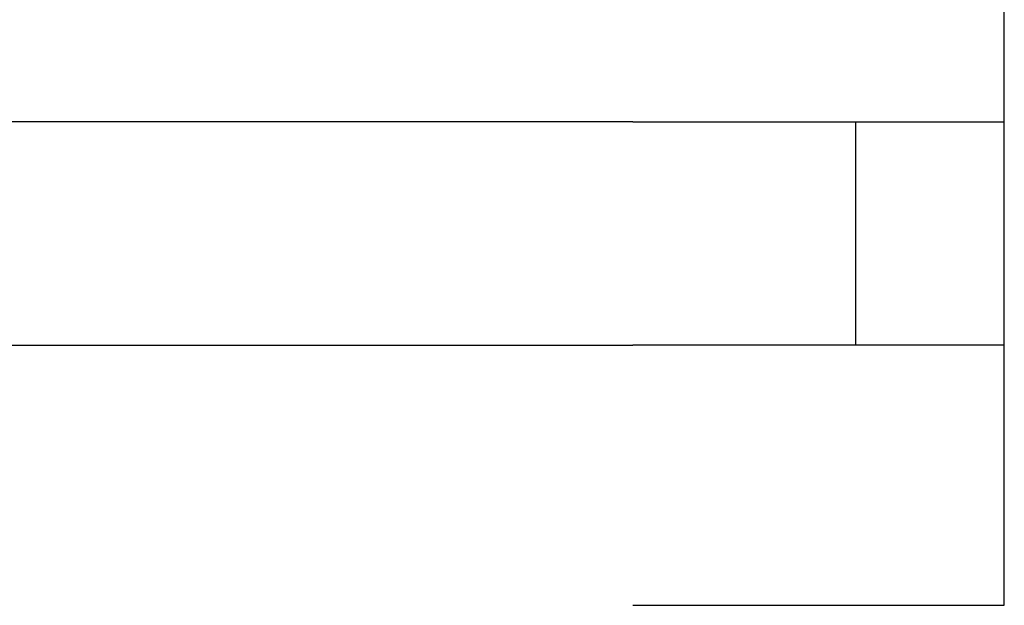
# Model space of a CAD drawing. Extents: x 543 to 20719, y 226 to 14052.
# Drawn here: x 4070 to 4083, y 13089 to 13097 of the extents above; entities that cross this region are included whole.
import ezdxf

# ---------------------------------------------------------------- set-up
doc = ezdxf.new("R2010")
doc.units = 0
doc.header["$LTSCALE"] = 50
doc.header["$MEASUREMENT"] = 0
doc.layers.add('鼻隠し前コーナー樹脂', color=4, linetype='CONTINUOUS')

msp = doc.modelspace()

# ---------------------------------------------------------------- linework, layer by layer
at = {"layer": '鼻隠し前コーナー樹脂', "linetype": 'Continuous'}
for p, q in [((4083.161, 13095.9), (4083.161, 13099.4)), ((4078.161, 13095.9), (4058.161, 13095.9)), ((4081.161, 13092.9), (4081.161, 13095.9)), ((4083.161, 13094.4), (4083.161, 13095.9)), ((4083.161, 13092.9), (4083.161, 13094.4)), ((4058.161, 13092.9), (4078.161, 13092.9)), ((4083.161, 13089.4), (4083.161, 13092.9))]:
    msp.add_line(p, q, dxfattribs=at)
at = {"layer": '鼻隠し前コーナー樹脂'}
for points in [[(4078.16, 13095.9, 0), (4078.18, 13095.9, 0), (4078.2, 13095.9, 0), (4078.22, 13095.9, 0), (4078.24, 13095.9, 0), (4078.26, 13095.9, 0), (4078.28, 13095.9, 0), (4078.3, 13095.9, 0), (4078.33, 13095.9, 0), (4078.35, 13095.9, 0), (4078.37, 13095.9, 0), (4078.39, 13095.9, 0), (4078.41, 13095.9, 0), (4078.43, 13095.9, 0), (4078.45, 13095.9, 0), (4078.47, 13095.9, 0), (4078.49, 13095.9, 0), (4078.51, 13095.9, 0), (4078.53, 13095.9, 0), (4078.55, 13095.9, 0), (4078.57, 13095.9, 0), (4078.59, 13095.9, 0), (4078.61, 13095.9, 0), (4078.63, 13095.9, 0), (4078.65, 13095.9, 0), (4078.67, 13095.9, 0), (4078.69, 13095.9, 0), (4078.71, 13095.9, 0), (4078.73, 13095.9, 0), (4078.75, 13095.9, 0), (4078.77, 13095.9, 0), (4078.8, 13095.9, 0), (4078.82, 13095.9, 0), (4078.84, 13095.9, 0), (4078.86, 13095.9, 0), (4078.88, 13095.9, 0), (4078.9, 13095.9, 0), (4078.92, 13095.9, 0), (4078.94, 13095.9, 0), (4078.96, 13095.9, 0), (4078.98, 13095.9, 0), (4079, 13095.9, 0), (4079.02, 13095.9, 0), (4079.04, 13095.9, 0), (4079.06, 13095.9, 0), (4079.08, 13095.9, 0), (4079.1, 13095.9, 0), (4079.12, 13095.9, 0), (4079.14, 13095.9, 0), (4079.16, 13095.9, 0), (4079.18, 13095.9, 0), (4079.2, 13095.9, 0), (4079.22, 13095.9, 0), (4079.24, 13095.9, 0), (4079.26, 13095.9, 0), (4079.28, 13095.9, 0), (4079.3, 13095.9, 0), (4079.32, 13095.9, 0), (4079.34, 13095.9, 0), (4079.36, 13095.9, 0), (4079.38, 13095.9, 0), (4079.4, 13095.9, 0), (4079.42, 13095.9, 0), (4079.44, 13095.9, 0), (4079.46, 13095.9, 0), (4079.48, 13095.9, 0), (4079.5, 13095.9, 0), (4079.52, 13095.9, 0), (4079.54, 13095.9, 0), (4079.56, 13095.9, 0), (4079.58, 13095.9, 0), (4079.6, 13095.9, 0), (4079.62, 13095.9, 0), (4079.64, 13095.9, 0), (4079.66, 13095.9, 0), (4079.67, 13095.9, 0), (4079.69, 13095.9, 0), (4079.71, 13095.9, 0), (4079.73, 13095.9, 0), (4079.75, 13095.9, 0), (4079.77, 13095.9, 0), (4079.79, 13095.9, 0), (4079.81, 13095.9, 0), (4079.83, 13095.9, 0), (4079.85, 13095.9, 0), (4079.87, 13095.9, 0), (4079.89, 13095.9, 0), (4079.91, 13095.9, 0), (4079.93, 13095.9, 0), (4079.95, 13095.9, 0), (4079.97, 13095.9, 0), (4079.98, 13095.9, 0), (4080, 13095.9, 0), (4080.02, 13095.9, 0), (4080.04, 13095.9, 0), (4080.06, 13095.9, 0), (4080.08, 13095.9, 0), (4080.1, 13095.9, 0), (4080.12, 13095.9, 0), (4080.14, 13095.9, 0), (4080.15, 13095.9, 0), (4080.17, 13095.9, 0), (4080.19, 13095.9, 0), (4080.21, 13095.9, 0), (4080.23, 13095.9, 0), (4080.25, 13095.9, 0), (4080.27, 13095.9, 0), (4080.29, 13095.9, 0), (4080.3, 13095.9, 0), (4080.32, 13095.9, 0), (4080.34, 13095.9, 0), (4080.36, 13095.9, 0), (4080.38, 13095.9, 0), (4080.4, 13095.9, 0), (4080.41, 13095.9, 0), (4080.43, 13095.9, 0), (4080.45, 13095.9, 0), (4080.47, 13095.9, 0), (4080.49, 13095.9, 0), (4080.51, 13095.9, 0), (4080.52, 13095.9, 0), (4080.54, 13095.9, 0), (4080.56, 13095.9, 0), (4080.58, 13095.9, 0), (4080.6, 13095.9, 0), (4080.61, 13095.9, 0), (4080.63, 13095.9, 0), (4080.65, 13095.9, 0), (4080.67, 13095.9, 0), (4080.68, 13095.9, 0), (4080.7, 13095.9, 0), (4080.72, 13095.9, 0), (4080.74, 13095.9, 0), (4080.76, 13095.9, 0), (4080.77, 13095.9, 0), (4080.79, 13095.9, 0), (4080.81, 13095.9, 0), (4080.82, 13095.9, 0), (4080.84, 13095.9, 0), (4080.86, 13095.9, 0), (4080.88, 13095.9, 0), (4080.89, 13095.9, 0), (4080.91, 13095.9, 0), (4080.93, 13095.9, 0), (4080.95, 13095.9, 0), (4080.96, 13095.9, 0), (4080.98, 13095.9, 0), (4081, 13095.9, 0), (4081.01, 13095.9, 0), (4081.03, 13095.9, 0), (4081.05, 13095.9, 0), (4081.06, 13095.9, 0), (4081.08, 13095.9, 0), (4081.1, 13095.9, 0), (4081.11, 13095.9, 0), (4081.13, 13095.9, 0), (4081.15, 13095.9, 0), (4081.16, 13095.9, 0), (4081.18, 13095.9, 0), (4081.2, 13095.9, 0), (4081.21, 13095.9, 0), (4081.23, 13095.9, 0), (4081.24, 13095.9, 0), (4081.26, 13095.9, 0), (4081.28, 13095.9, 0), (4081.29, 13095.9, 0), (4081.31, 13095.9, 0), (4081.32, 13095.9, 0), (4081.34, 13095.9, 0), (4081.36, 13095.9, 0), (4081.37, 13095.9, 0), (4081.39, 13095.9, 0), (4081.4, 13095.9, 0), (4081.42, 13095.9, 0), (4081.43, 13095.9, 0), (4081.45, 13095.9, 0), (4081.46, 13095.9, 0), (4081.48, 13095.9, 0), (4081.5, 13095.9, 0), (4081.51, 13095.9, 0), (4081.53, 13095.9, 0), (4081.54, 13095.9, 0), (4081.56, 13095.9, 0), (4081.57, 13095.9, 0), (4081.59, 13095.9, 0), (4081.6, 13095.9, 0), (4081.62, 13095.9, 0), (4081.63, 13095.9, 0), (4081.65, 13095.9, 0), (4081.66, 13095.9, 0), (4081.67, 13095.9, 0), (4081.69, 13095.9, 0), (4081.7, 13095.9, 0), (4081.72, 13095.9, 0), (4081.73, 13095.9, 0), (4081.75, 13095.9, 0), (4081.76, 13095.9, 0), (4081.78, 13095.9, 0), (4081.79, 13095.9, 0), (4081.8, 13095.9, 0), (4081.82, 13095.9, 0), (4081.83, 13095.9, 0), (4081.85, 13095.9, 0), (4081.86, 13095.9, 0), (4081.87, 13095.9, 0), (4081.89, 13095.9, 0), (4081.9, 13095.9, 0), (4081.91, 13095.9, 0), (4081.93, 13095.9, 0), (4081.94, 13095.9, 0), (4081.95, 13095.9, 0), (4081.97, 13095.9, 0), (4081.98, 13095.9, 0), (4081.99, 13095.9, 0), (4082.01, 13095.9, 0), (4082.02, 13095.9, 0), (4082.03, 13095.9, 0), (4082.05, 13095.9, 0), (4082.06, 13095.9, 0), (4082.07, 13095.9, 0), (4082.08, 13095.9, 0), (4082.1, 13095.9, 0), (4082.11, 13095.9, 0), (4082.12, 13095.9, 0), (4082.14, 13095.9, 0), (4082.15, 13095.9, 0), (4082.16, 13095.9, 0), (4082.17, 13095.9, 0), (4082.18, 13095.9, 0), (4082.2, 13095.9, 0), (4082.21, 13095.9, 0), (4082.22, 13095.9, 0), (4082.23, 13095.9, 0), (4082.24, 13095.9, 0), (4082.26, 13095.9, 0), (4082.27, 13095.9, 0), (4082.28, 13095.9, 0), (4082.29, 13095.9, 0), (4082.3, 13095.9, 0), (4082.31, 13095.9, 0), (4082.33, 13095.9, 0), (4082.34, 13095.9, 0), (4082.35, 13095.9, 0), (4082.36, 13095.9, 0), (4082.37, 13095.9, 0), (4082.38, 13095.9, 0), (4082.39, 13095.9, 0), (4082.4, 13095.9, 0), (4082.41, 13095.9, 0), (4082.42, 13095.9, 0), (4082.44, 13095.9, 0), (4082.45, 13095.9, 0), (4082.46, 13095.9, 0), (4082.47, 13095.9, 0), (4082.48, 13095.9, 0), (4082.49, 13095.9, 0), (4082.5, 13095.9, 0), (4082.51, 13095.9, 0), (4082.52, 13095.9, 0), (4082.53, 13095.9, 0), (4082.54, 13095.9, 0), (4082.55, 13095.9, 0), (4082.56, 13095.9, 0), (4082.57, 13095.9, 0), (4082.58, 13095.9, 0), (4082.59, 13095.9, 0), (4082.6, 13095.9, 0), (4082.61, 13095.9, 0), (4082.61, 13095.9, 0), (4082.62, 13095.9, 0), (4082.63, 13095.9, 0), (4082.64, 13095.9, 0), (4082.65, 13095.9, 0), (4082.66, 13095.9, 0), (4082.67, 13095.9, 0), (4082.68, 13095.9, 0), (4082.69, 13095.9, 0), (4082.7, 13095.9, 0), (4082.7, 13095.9, 0), (4082.71, 13095.9, 0), (4082.72, 13095.9, 0), (4082.73, 13095.9, 0), (4082.74, 13095.9, 0), (4082.75, 13095.9, 0), (4082.75, 13095.9, 0), (4082.76, 13095.9, 0), (4082.77, 13095.9, 0), (4082.78, 13095.9, 0), (4082.79, 13095.9, 0), (4082.79, 13095.9, 0), (4082.8, 13095.9, 0), (4082.81, 13095.9, 0), (4082.82, 13095.9, 0), (4082.82, 13095.9, 0), (4082.83, 13095.9, 0), (4082.84, 13095.9, 0), (4082.85, 13095.9, 0), (4082.85, 13095.9, 0), (4082.86, 13095.9, 0), (4082.87, 13095.9, 0), (4082.88, 13095.9, 0), (4082.88, 13095.9, 0), (4082.89, 13095.9, 0), (4082.9, 13095.9, 0), (4082.9, 13095.9, 0), (4082.91, 13095.9, 0), (4082.92, 13095.9, 0), (4082.92, 13095.9, 0), (4082.93, 13095.9, 0), (4082.93, 13095.9, 0), (4082.94, 13095.9, 0), (4082.95, 13095.9, 0), (4082.95, 13095.9, 0), (4082.96, 13095.9, 0), (4082.96, 13095.9, 0), (4082.97, 13095.9, 0), (4082.98, 13095.9, 0), (4082.98, 13095.9, 0), (4082.99, 13095.9, 0), (4082.99, 13095.9, 0), (4083, 13095.9, 0), (4083, 13095.9, 0), (4083.01, 13095.9, 0), (4083.01, 13095.9, 0), (4083.02, 13095.9, 0), (4083.02, 13095.9, 0), (4083.03, 13095.9, 0), (4083.03, 13095.9, 0), (4083.03, 13095.9, 0), (4083.04, 13095.9, 0), (4083.04, 13095.9, 0), (4083.05, 13095.9, 0), (4083.05, 13095.9, 0), (4083.05, 13095.9, 0), (4083.06, 13095.9, 0), (4083.06, 13095.9, 0), (4083.07, 13095.9, 0), (4083.07, 13095.9, 0), (4083.07, 13095.9, 0), (4083.08, 13095.9, 0), (4083.08, 13095.9, 0), (4083.08, 13095.9, 0), (4083.09, 13095.9, 0), (4083.09, 13095.9, 0), (4083.09, 13095.9, 0), (4083.09, 13095.9, 0), (4083.1, 13095.9, 0), (4083.1, 13095.9, 0), (4083.1, 13095.9, 0), (4083.1, 13095.9, 0), (4083.11, 13095.9, 0), (4083.11, 13095.9, 0), (4083.11, 13095.9, 0), (4083.11, 13095.9, 0), (4083.12, 13095.9, 0), (4083.12, 13095.9, 0), (4083.12, 13095.9, 0), (4083.12, 13095.9, 0), (4083.12, 13095.9, 0), (4083.13, 13095.9, 0), (4083.13, 13095.9, 0), (4083.13, 13095.9, 0), (4083.13, 13095.9, 0), (4083.13, 13095.9, 0), (4083.13, 13095.9, 0), (4083.14, 13095.9, 0), (4083.14, 13095.9, 0), (4083.14, 13095.9, 0), (4083.14, 13095.9, 0), (4083.14, 13095.9, 0), (4083.14, 13095.9, 0), (4083.15, 13095.9, 0), (4083.15, 13095.9, 0), (4083.15, 13095.9, 0), (4083.15, 13095.9, 0), (4083.15, 13095.9, 0), (4083.15, 13095.9, 0), (4083.15, 13095.9, 0), (4083.15, 13095.9, 0), (4083.16, 13095.9, 0), (4083.16, 13095.9, 0), (4083.16, 13095.9, 0), (4083.16, 13095.9, 0), (4083.16, 13095.9, 0)], [(4083.16, 13092.9, 0), (4083.16, 13092.9, 0), (4083.16, 13092.9, 0), (4083.16, 13092.9, 0), (4083.16, 13092.9, 0), (4083.16, 13092.9, 0), (4083.16, 13092.9, 0), (4083.15, 13092.9, 0), (4083.15, 13092.9, 0), (4083.15, 13092.9, 0), (4083.15, 13092.9, 0), (4083.15, 13092.9, 0), (4083.15, 13092.9, 0), (4083.15, 13092.9, 0), (4083.15, 13092.9, 0), (4083.14, 13092.9, 0), (4083.14, 13092.9, 0), (4083.14, 13092.9, 0), (4083.14, 13092.9, 0), (4083.14, 13092.9, 0), (4083.14, 13092.9, 0), (4083.14, 13092.9, 0), (4083.13, 13092.9, 0), (4083.13, 13092.9, 0), (4083.13, 13092.9, 0), (4083.13, 13092.9, 0), (4083.13, 13092.9, 0), (4083.13, 13092.9, 0), (4083.12, 13092.9, 0), (4083.12, 13092.9, 0), (4083.12, 13092.9, 0), (4083.12, 13092.9, 0), (4083.11, 13092.9, 0), (4083.11, 13092.9, 0), (4083.11, 13092.9, 0), (4083.11, 13092.9, 0), (4083.1, 13092.9, 0), (4083.1, 13092.9, 0), (4083.1, 13092.9, 0), (4083.1, 13092.9, 0), (4083.09, 13092.9, 0), (4083.09, 13092.9, 0), (4083.09, 13092.9, 0), (4083.08, 13092.9, 0), (4083.08, 13092.9, 0), (4083.08, 13092.9, 0), (4083.07, 13092.9, 0), (4083.07, 13092.9, 0), (4083.07, 13092.9, 0), (4083.06, 13092.9, 0), (4083.06, 13092.9, 0), (4083.05, 13092.9, 0), (4083.05, 13092.9, 0), (4083.05, 13092.9, 0), (4083.04, 13092.9, 0), (4083.04, 13092.9, 0), (4083.03, 13092.9, 0), (4083.03, 13092.9, 0), (4083.02, 13092.9, 0), (4083.02, 13092.9, 0), (4083.01, 13092.9, 0), (4083.01, 13092.9, 0), (4083, 13092.9, 0), (4083, 13092.9, 0), (4082.99, 13092.9, 0), (4082.99, 13092.9, 0), (4082.98, 13092.9, 0), (4082.97, 13092.9, 0), (4082.97, 13092.9, 0), (4082.96, 13092.9, 0), (4082.96, 13092.9, 0), (4082.95, 13092.9, 0), (4082.95, 13092.9, 0), (4082.94, 13092.9, 0), (4082.93, 13092.9, 0), (4082.93, 13092.9, 0), (4082.92, 13092.9, 0), (4082.91, 13092.9, 0), (4082.91, 13092.9, 0), (4082.9, 13092.9, 0), (4082.89, 13092.9, 0), (4082.89, 13092.9, 0), (4082.88, 13092.9, 0), (4082.87, 13092.9, 0), (4082.87, 13092.9, 0), (4082.86, 13092.9, 0), (4082.85, 13092.9, 0), (4082.85, 13092.9, 0), (4082.84, 13092.9, 0), (4082.83, 13092.9, 0), (4082.82, 13092.9, 0), (4082.82, 13092.9, 0), (4082.81, 13092.9, 0), (4082.8, 13092.9, 0), (4082.79, 13092.9, 0), (4082.79, 13092.9, 0), (4082.78, 13092.9, 0), (4082.77, 13092.9, 0), (4082.76, 13092.9, 0), (4082.75, 13092.9, 0), (4082.75, 13092.9, 0), (4082.74, 13092.9, 0), (4082.73, 13092.9, 0), (4082.72, 13092.9, 0), (4082.71, 13092.9, 0), (4082.7, 13092.9, 0), (4082.7, 13092.9, 0), (4082.69, 13092.9, 0), (4082.68, 13092.9, 0), (4082.67, 13092.9, 0), (4082.66, 13092.9, 0), (4082.65, 13092.9, 0), (4082.64, 13092.9, 0), (4082.63, 13092.9, 0), (4082.62, 13092.9, 0), (4082.61, 13092.9, 0), (4082.61, 13092.9, 0), (4082.6, 13092.9, 0), (4082.59, 13092.9, 0), (4082.58, 13092.9, 0), (4082.57, 13092.9, 0), (4082.56, 13092.9, 0), (4082.55, 13092.9, 0), (4082.54, 13092.9, 0), (4082.53, 13092.9, 0), (4082.52, 13092.9, 0), (4082.51, 13092.9, 0), (4082.5, 13092.9, 0), (4082.49, 13092.9, 0), (4082.48, 13092.9, 0), (4082.47, 13092.9, 0), (4082.46, 13092.9, 0), (4082.45, 13092.9, 0), (4082.44, 13092.9, 0), (4082.42, 13092.9, 0), (4082.41, 13092.9, 0), (4082.4, 13092.9, 0), (4082.39, 13092.9, 0), (4082.38, 13092.9, 0), (4082.37, 13092.9, 0), (4082.36, 13092.9, 0), (4082.35, 13092.9, 0), (4082.34, 13092.9, 0), (4082.33, 13092.9, 0), (4082.31, 13092.9, 0), (4082.3, 13092.9, 0), (4082.29, 13092.9, 0), (4082.28, 13092.9, 0), (4082.27, 13092.9, 0), (4082.26, 13092.9, 0), (4082.24, 13092.9, 0), (4082.23, 13092.9, 0), (4082.22, 13092.9, 0), (4082.21, 13092.9, 0), (4082.2, 13092.9, 0), (4082.18, 13092.9, 0), (4082.17, 13092.9, 0), (4082.16, 13092.9, 0), (4082.15, 13092.9, 0), (4082.14, 13092.9, 0), (4082.12, 13092.9, 0), (4082.11, 13092.9, 0), (4082.1, 13092.9, 0), (4082.09, 13092.9, 0), (4082.07, 13092.9, 0), (4082.06, 13092.9, 0), (4082.05, 13092.9, 0), (4082.03, 13092.9, 0), (4082.02, 13092.9, 0), (4082.01, 13092.9, 0), (4081.99, 13092.9, 0), (4081.98, 13092.9, 0), (4081.97, 13092.9, 0), (4081.95, 13092.9, 0), (4081.94, 13092.9, 0), (4081.93, 13092.9, 0), (4081.91, 13092.9, 0), (4081.9, 13092.9, 0), (4081.89, 13092.9, 0), (4081.87, 13092.9, 0), (4081.86, 13092.9, 0), (4081.85, 13092.9, 0), (4081.83, 13092.9, 0), (4081.82, 13092.9, 0), (4081.8, 13092.9, 0), (4081.79, 13092.9, 0), (4081.78, 13092.9, 0), (4081.76, 13092.9, 0), (4081.75, 13092.9, 0), (4081.73, 13092.9, 0), (4081.72, 13092.9, 0), (4081.7, 13092.9, 0), (4081.69, 13092.9, 0), (4081.68, 13092.9, 0), (4081.66, 13092.9, 0), (4081.65, 13092.9, 0), (4081.63, 13092.9, 0), (4081.62, 13092.9, 0), (4081.6, 13092.9, 0), (4081.59, 13092.9, 0), (4081.57, 13092.9, 0), (4081.56, 13092.9, 0), (4081.54, 13092.9, 0), (4081.53, 13092.9, 0), (4081.51, 13092.9, 0), (4081.5, 13092.9, 0), (4081.48, 13092.9, 0), (4081.47, 13092.9, 0), (4081.45, 13092.9, 0), (4081.43, 13092.9, 0), (4081.42, 13092.9, 0), (4081.4, 13092.9, 0), (4081.39, 13092.9, 0), (4081.37, 13092.9, 0), (4081.36, 13092.9, 0), (4081.34, 13092.9, 0), (4081.32, 13092.9, 0), (4081.31, 13092.9, 0), (4081.29, 13092.9, 0), (4081.28, 13092.9, 0), (4081.26, 13092.9, 0), (4081.24, 13092.9, 0), (4081.23, 13092.9, 0), (4081.21, 13092.9, 0), (4081.2, 13092.9, 0), (4081.18, 13092.9, 0), (4081.16, 13092.9, 0), (4081.15, 13092.9, 0), (4081.13, 13092.9, 0), (4081.11, 13092.9, 0), (4081.1, 13092.9, 0), (4081.08, 13092.9, 0), (4081.06, 13092.9, 0), (4081.05, 13092.9, 0), (4081.03, 13092.9, 0), (4081.01, 13092.9, 0), (4081, 13092.9, 0), (4080.98, 13092.9, 0), (4080.96, 13092.9, 0), (4080.95, 13092.9, 0), (4080.93, 13092.9, 0), (4080.91, 13092.9, 0), (4080.89, 13092.9, 0), (4080.88, 13092.9, 0), (4080.86, 13092.9, 0), (4080.84, 13092.9, 0), (4080.83, 13092.9, 0), (4080.81, 13092.9, 0), (4080.79, 13092.9, 0), (4080.77, 13092.9, 0), (4080.76, 13092.9, 0), (4080.74, 13092.9, 0), (4080.72, 13092.9, 0), (4080.7, 13092.9, 0), (4080.69, 13092.9, 0), (4080.67, 13092.9, 0), (4080.65, 13092.9, 0), (4080.63, 13092.9, 0), (4080.61, 13092.9, 0), (4080.6, 13092.9, 0), (4080.58, 13092.9, 0), (4080.56, 13092.9, 0), (4080.54, 13092.9, 0), (4080.52, 13092.9, 0), (4080.51, 13092.9, 0), (4080.49, 13092.9, 0), (4080.47, 13092.9, 0), (4080.45, 13092.9, 0), (4080.43, 13092.9, 0), (4080.42, 13092.9, 0), (4080.4, 13092.9, 0), (4080.38, 13092.9, 0), (4080.36, 13092.9, 0), (4080.34, 13092.9, 0), (4080.32, 13092.9, 0), (4080.3, 13092.9, 0), (4080.29, 13092.9, 0), (4080.27, 13092.9, 0), (4080.25, 13092.9, 0), (4080.23, 13092.9, 0), (4080.21, 13092.9, 0), (4080.19, 13092.9, 0), (4080.17, 13092.9, 0), (4080.16, 13092.9, 0), (4080.14, 13092.9, 0), (4080.12, 13092.9, 0), (4080.1, 13092.9, 0), (4080.08, 13092.9, 0), (4080.06, 13092.9, 0), (4080.04, 13092.9, 0), (4080.02, 13092.9, 0), (4080, 13092.9, 0), (4079.98, 13092.9, 0), (4079.97, 13092.9, 0), (4079.95, 13092.9, 0), (4079.93, 13092.9, 0), (4079.91, 13092.9, 0), (4079.89, 13092.9, 0), (4079.87, 13092.9, 0), (4079.85, 13092.9, 0), (4079.83, 13092.9, 0), (4079.81, 13092.9, 0), (4079.79, 13092.9, 0), (4079.77, 13092.9, 0), (4079.75, 13092.9, 0), (4079.73, 13092.9, 0), (4079.71, 13092.9, 0), (4079.7, 13092.9, 0), (4079.68, 13092.9, 0), (4079.66, 13092.9, 0), (4079.64, 13092.9, 0), (4079.62, 13092.9, 0), (4079.6, 13092.9, 0), (4079.58, 13092.9, 0), (4079.56, 13092.9, 0), (4079.54, 13092.9, 0), (4079.52, 13092.9, 0), (4079.5, 13092.9, 0), (4079.48, 13092.9, 0), (4079.46, 13092.9, 0), (4079.44, 13092.9, 0), (4079.42, 13092.9, 0), (4079.4, 13092.9, 0), (4079.38, 13092.9, 0), (4079.36, 13092.9, 0), (4079.34, 13092.9, 0), (4079.32, 13092.9, 0), (4079.3, 13092.9, 0), (4079.28, 13092.9, 0), (4079.26, 13092.9, 0), (4079.24, 13092.9, 0), (4079.22, 13092.9, 0), (4079.2, 13092.9, 0), (4079.18, 13092.9, 0), (4079.16, 13092.9, 0), (4079.14, 13092.9, 0), (4079.12, 13092.9, 0), (4079.1, 13092.9, 0), (4079.08, 13092.9, 0), (4079.06, 13092.9, 0), (4079.04, 13092.9, 0), (4079.02, 13092.9, 0), (4079, 13092.9, 0), (4078.98, 13092.9, 0), (4078.96, 13092.9, 0), (4078.94, 13092.9, 0), (4078.92, 13092.9, 0), (4078.9, 13092.9, 0), (4078.88, 13092.9, 0), (4078.86, 13092.9, 0), (4078.84, 13092.9, 0), (4078.82, 13092.9, 0), (4078.8, 13092.9, 0), (4078.78, 13092.9, 0), (4078.76, 13092.9, 0), (4078.73, 13092.9, 0), (4078.71, 13092.9, 0), (4078.69, 13092.9, 0), (4078.67, 13092.9, 0), (4078.65, 13092.9, 0), (4078.63, 13092.9, 0), (4078.61, 13092.9, 0), (4078.59, 13092.9, 0), (4078.57, 13092.9, 0), (4078.55, 13092.9, 0), (4078.53, 13092.9, 0), (4078.51, 13092.9, 0), (4078.49, 13092.9, 0), (4078.47, 13092.9, 0), (4078.45, 13092.9, 0), (4078.43, 13092.9, 0), (4078.41, 13092.9, 0), (4078.39, 13092.9, 0), (4078.37, 13092.9, 0), (4078.35, 13092.9, 0), (4078.33, 13092.9, 0), (4078.3, 13092.9, 0), (4078.28, 13092.9, 0), (4078.26, 13092.9, 0), (4078.24, 13092.9, 0), (4078.22, 13092.9, 0), (4078.2, 13092.9, 0), (4078.18, 13092.9, 0), (4078.16, 13092.9, 0)], [(4078.16, 13089.4, 0), (4078.18, 13089.4, 0), (4078.2, 13089.4, 0), (4078.22, 13089.4, 0), (4078.24, 13089.4, 0), (4078.26, 13089.4, 0), (4078.28, 13089.4, 0), (4078.3, 13089.4, 0), (4078.33, 13089.4, 0), (4078.35, 13089.4, 0), (4078.37, 13089.4, 0), (4078.39, 13089.4, 0), (4078.41, 13089.4, 0), (4078.43, 13089.4, 0), (4078.45, 13089.4, 0), (4078.47, 13089.4, 0), (4078.49, 13089.4, 0), (4078.51, 13089.4, 0), (4078.53, 13089.4, 0), (4078.55, 13089.4, 0), (4078.57, 13089.4, 0), (4078.59, 13089.4, 0), (4078.61, 13089.4, 0), (4078.63, 13089.4, 0), (4078.65, 13089.4, 0), (4078.67, 13089.4, 0), (4078.69, 13089.4, 0), (4078.71, 13089.4, 0), (4078.73, 13089.4, 0), (4078.75, 13089.4, 0), (4078.77, 13089.4, 0), (4078.8, 13089.4, 0), (4078.82, 13089.4, 0), (4078.84, 13089.4, 0), (4078.86, 13089.4, 0), (4078.88, 13089.4, 0), (4078.9, 13089.4, 0), (4078.92, 13089.4, 0), (4078.94, 13089.4, 0), (4078.96, 13089.4, 0), (4078.98, 13089.4, 0), (4079, 13089.4, 0), (4079.02, 13089.4, 0), (4079.04, 13089.4, 0), (4079.06, 13089.4, 0), (4079.08, 13089.4, 0), (4079.1, 13089.4, 0), (4079.12, 13089.4, 0), (4079.14, 13089.4, 0), (4079.16, 13089.4, 0), (4079.18, 13089.4, 0), (4079.2, 13089.4, 0), (4079.22, 13089.4, 0), (4079.24, 13089.4, 0), (4079.26, 13089.4, 0), (4079.28, 13089.4, 0), (4079.3, 13089.4, 0), (4079.32, 13089.4, 0), (4079.34, 13089.4, 0), (4079.36, 13089.4, 0), (4079.38, 13089.4, 0), (4079.4, 13089.4, 0), (4079.42, 13089.4, 0), (4079.44, 13089.4, 0), (4079.46, 13089.4, 0), (4079.48, 13089.4, 0), (4079.5, 13089.4, 0), (4079.52, 13089.4, 0), (4079.54, 13089.4, 0), (4079.56, 13089.4, 0), (4079.58, 13089.4, 0), (4079.6, 13089.4, 0), (4079.62, 13089.4, 0), (4079.64, 13089.4, 0), (4079.66, 13089.4, 0), (4079.68, 13089.4, 0), (4079.69, 13089.4, 0), (4079.71, 13089.4, 0), (4079.73, 13089.4, 0), (4079.75, 13089.4, 0), (4079.77, 13089.4, 0), (4079.79, 13089.4, 0), (4079.81, 13089.4, 0), (4079.83, 13089.4, 0), (4079.85, 13089.4, 0), (4079.87, 13089.4, 0), (4079.89, 13089.4, 0), (4079.91, 13089.4, 0), (4079.93, 13089.4, 0), (4079.95, 13089.4, 0), (4079.97, 13089.4, 0), (4079.98, 13089.4, 0), (4080, 13089.4, 0), (4080.02, 13089.4, 0), (4080.04, 13089.4, 0), (4080.06, 13089.4, 0), (4080.08, 13089.4, 0), (4080.1, 13089.4, 0), (4080.12, 13089.4, 0), (4080.14, 13089.4, 0), (4080.15, 13089.4, 0), (4080.17, 13089.4, 0), (4080.19, 13089.4, 0), (4080.21, 13089.4, 0), (4080.23, 13089.4, 0), (4080.25, 13089.4, 0), (4080.27, 13089.4, 0), (4080.29, 13089.4, 0), (4080.3, 13089.4, 0), (4080.32, 13089.4, 0), (4080.34, 13089.4, 0), (4080.36, 13089.4, 0), (4080.38, 13089.4, 0), (4080.4, 13089.4, 0), (4080.41, 13089.4, 0), (4080.43, 13089.4, 0), (4080.45, 13089.4, 0), (4080.47, 13089.4, 0), (4080.49, 13089.4, 0), (4080.51, 13089.4, 0), (4080.52, 13089.4, 0), (4080.54, 13089.4, 0), (4080.56, 13089.4, 0), (4080.58, 13089.4, 0), (4080.6, 13089.4, 0), (4080.61, 13089.4, 0), (4080.63, 13089.4, 0), (4080.65, 13089.4, 0), (4080.67, 13089.4, 0), (4080.68, 13089.4, 0), (4080.7, 13089.4, 0), (4080.72, 13089.4, 0), (4080.74, 13089.4, 0), (4080.76, 13089.4, 0), (4080.77, 13089.4, 0), (4080.79, 13089.4, 0), (4080.81, 13089.4, 0), (4080.83, 13089.4, 0), (4080.84, 13089.4, 0), (4080.86, 13089.4, 0), (4080.88, 13089.4, 0), (4080.89, 13089.4, 0), (4080.91, 13089.4, 0), (4080.93, 13089.4, 0), (4080.95, 13089.4, 0), (4080.96, 13089.4, 0), (4080.98, 13089.4, 0), (4081, 13089.4, 0), (4081.01, 13089.4, 0), (4081.03, 13089.4, 0), (4081.05, 13089.4, 0), (4081.06, 13089.4, 0), (4081.08, 13089.4, 0), (4081.1, 13089.4, 0), (4081.11, 13089.4, 0), (4081.13, 13089.4, 0), (4081.15, 13089.4, 0), (4081.16, 13089.4, 0), (4081.18, 13089.4, 0), (4081.2, 13089.4, 0), (4081.21, 13089.4, 0), (4081.23, 13089.4, 0), (4081.24, 13089.4, 0), (4081.26, 13089.4, 0), (4081.28, 13089.4, 0), (4081.29, 13089.4, 0), (4081.31, 13089.4, 0), (4081.32, 13089.4, 0), (4081.34, 13089.4, 0), (4081.36, 13089.4, 0), (4081.37, 13089.4, 0), (4081.39, 13089.4, 0), (4081.4, 13089.4, 0), (4081.42, 13089.4, 0), (4081.43, 13089.4, 0), (4081.45, 13089.4, 0), (4081.47, 13089.4, 0), (4081.48, 13089.4, 0), (4081.5, 13089.4, 0), (4081.51, 13089.4, 0), (4081.53, 13089.4, 0), (4081.54, 13089.4, 0), (4081.56, 13089.4, 0), (4081.57, 13089.4, 0), (4081.59, 13089.4, 0), (4081.6, 13089.4, 0), (4081.62, 13089.4, 0), (4081.63, 13089.4, 0), (4081.65, 13089.4, 0), (4081.66, 13089.4, 0), (4081.67, 13089.4, 0), (4081.69, 13089.4, 0), (4081.7, 13089.4, 0), (4081.72, 13089.4, 0), (4081.73, 13089.4, 0), (4081.75, 13089.4, 0), (4081.76, 13089.4, 0), (4081.78, 13089.4, 0), (4081.79, 13089.4, 0), (4081.8, 13089.4, 0), (4081.82, 13089.4, 0), (4081.83, 13089.4, 0), (4081.85, 13089.4, 0), (4081.86, 13089.4, 0), (4081.87, 13089.4, 0), (4081.89, 13089.4, 0), (4081.9, 13089.4, 0), (4081.91, 13089.4, 0), (4081.93, 13089.4, 0), (4081.94, 13089.4, 0), (4081.95, 13089.4, 0), (4081.97, 13089.4, 0), (4081.98, 13089.4, 0), (4081.99, 13089.4, 0), (4082.01, 13089.4, 0), (4082.02, 13089.4, 0), (4082.03, 13089.4, 0), (4082.05, 13089.4, 0), (4082.06, 13089.4, 0), (4082.07, 13089.4, 0), (4082.09, 13089.4, 0), (4082.1, 13089.4, 0), (4082.11, 13089.4, 0), (4082.12, 13089.4, 0), (4082.14, 13089.4, 0), (4082.15, 13089.4, 0), (4082.16, 13089.4, 0), (4082.17, 13089.4, 0), (4082.18, 13089.4, 0), (4082.2, 13089.4, 0), (4082.21, 13089.4, 0), (4082.22, 13089.4, 0), (4082.23, 13089.4, 0), (4082.24, 13089.4, 0), (4082.26, 13089.4, 0), (4082.27, 13089.4, 0), (4082.28, 13089.4, 0), (4082.29, 13089.4, 0), (4082.3, 13089.4, 0), (4082.31, 13089.4, 0), (4082.33, 13089.4, 0), (4082.34, 13089.4, 0), (4082.35, 13089.4, 0), (4082.36, 13089.4, 0), (4082.37, 13089.4, 0), (4082.38, 13089.4, 0), (4082.39, 13089.4, 0), (4082.4, 13089.4, 0), (4082.41, 13089.4, 0), (4082.42, 13089.4, 0), (4082.44, 13089.4, 0), (4082.45, 13089.4, 0), (4082.46, 13089.4, 0), (4082.47, 13089.4, 0), (4082.48, 13089.4, 0), (4082.49, 13089.4, 0), (4082.5, 13089.4, 0), (4082.51, 13089.4, 0), (4082.52, 13089.4, 0), (4082.53, 13089.4, 0), (4082.54, 13089.4, 0), (4082.55, 13089.4, 0), (4082.56, 13089.4, 0), (4082.57, 13089.4, 0), (4082.58, 13089.4, 0), (4082.59, 13089.4, 0), (4082.6, 13089.4, 0), (4082.61, 13089.4, 0), (4082.61, 13089.4, 0), (4082.62, 13089.4, 0), (4082.63, 13089.4, 0), (4082.64, 13089.4, 0), (4082.65, 13089.4, 0), (4082.66, 13089.4, 0), (4082.67, 13089.4, 0), (4082.68, 13089.4, 0), (4082.69, 13089.4, 0), (4082.7, 13089.4, 0), (4082.7, 13089.4, 0), (4082.71, 13089.4, 0), (4082.72, 13089.4, 0), (4082.73, 13089.4, 0), (4082.74, 13089.4, 0), (4082.75, 13089.4, 0), (4082.75, 13089.4, 0), (4082.76, 13089.4, 0), (4082.77, 13089.4, 0), (4082.78, 13089.4, 0), (4082.79, 13089.4, 0), (4082.79, 13089.4, 0), (4082.8, 13089.4, 0), (4082.81, 13089.4, 0), (4082.82, 13089.4, 0), (4082.82, 13089.4, 0), (4082.83, 13089.4, 0), (4082.84, 13089.4, 0), (4082.85, 13089.4, 0), (4082.85, 13089.4, 0), (4082.86, 13089.4, 0), (4082.87, 13089.4, 0), (4082.88, 13089.4, 0), (4082.88, 13089.4, 0), (4082.89, 13089.4, 0), (4082.9, 13089.4, 0), (4082.9, 13089.4, 0), (4082.91, 13089.4, 0), (4082.92, 13089.4, 0), (4082.92, 13089.4, 0), (4082.93, 13089.4, 0), (4082.93, 13089.4, 0), (4082.94, 13089.4, 0), (4082.95, 13089.4, 0), (4082.95, 13089.4, 0), (4082.96, 13089.4, 0), (4082.96, 13089.4, 0), (4082.97, 13089.4, 0), (4082.98, 13089.4, 0), (4082.98, 13089.4, 0), (4082.99, 13089.4, 0), (4082.99, 13089.4, 0), (4083, 13089.4, 0), (4083, 13089.4, 0), (4083.01, 13089.4, 0), (4083.01, 13089.4, 0), (4083.02, 13089.4, 0), (4083.02, 13089.4, 0), (4083.03, 13089.4, 0), (4083.03, 13089.4, 0), (4083.03, 13089.4, 0), (4083.04, 13089.4, 0), (4083.04, 13089.4, 0), (4083.05, 13089.4, 0), (4083.05, 13089.4, 0), (4083.05, 13089.4, 0), (4083.06, 13089.4, 0), (4083.06, 13089.4, 0), (4083.07, 13089.4, 0), (4083.07, 13089.4, 0), (4083.07, 13089.4, 0), (4083.08, 13089.4, 0), (4083.08, 13089.4, 0), (4083.08, 13089.4, 0), (4083.09, 13089.4, 0), (4083.09, 13089.4, 0), (4083.09, 13089.4, 0), (4083.09, 13089.4, 0), (4083.1, 13089.4, 0), (4083.1, 13089.4, 0), (4083.1, 13089.4, 0), (4083.1, 13089.4, 0), (4083.11, 13089.4, 0), (4083.11, 13089.4, 0), (4083.11, 13089.4, 0), (4083.11, 13089.4, 0), (4083.12, 13089.4, 0), (4083.12, 13089.4, 0), (4083.12, 13089.4, 0), (4083.12, 13089.4, 0), (4083.12, 13089.4, 0), (4083.13, 13089.4, 0), (4083.13, 13089.4, 0), (4083.13, 13089.4, 0), (4083.13, 13089.4, 0), (4083.13, 13089.4, 0), (4083.13, 13089.4, 0), (4083.14, 13089.4, 0), (4083.14, 13089.4, 0), (4083.14, 13089.4, 0), (4083.14, 13089.4, 0), (4083.14, 13089.4, 0), (4083.14, 13089.4, 0), (4083.15, 13089.4, 0), (4083.15, 13089.4, 0), (4083.15, 13089.4, 0), (4083.15, 13089.4, 0), (4083.15, 13089.4, 0), (4083.15, 13089.4, 0), (4083.15, 13089.4, 0), (4083.15, 13089.4, 0), (4083.16, 13089.4, 0), (4083.16, 13089.4, 0), (4083.16, 13089.4, 0), (4083.16, 13089.4, 0), (4083.16, 13089.4, 0)]]:
    msp.add_polyline3d(points, dxfattribs=at)

doc.saveas('drawing.dxf')
